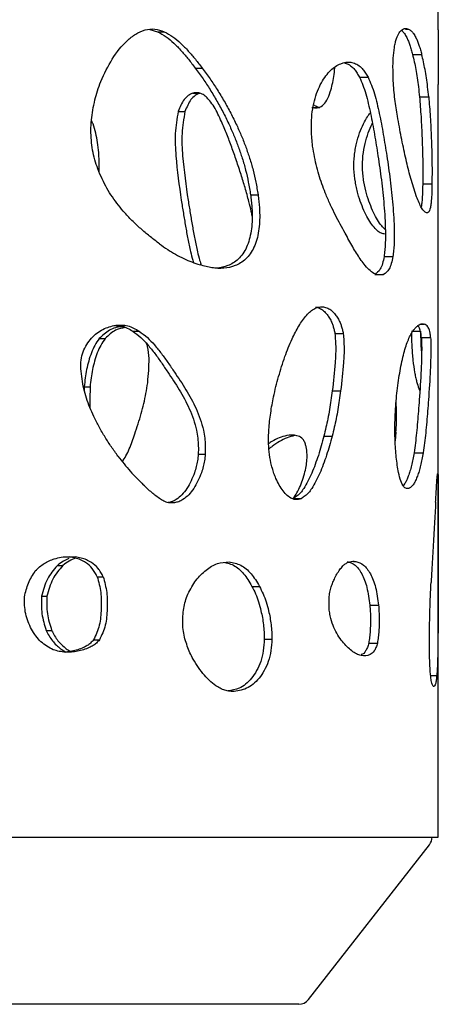
# Model space of a CAD drawing. Units: millimetres. Extents: x -514597 to -500827, y -148697 to -134875.
# Drawn here: x -505780 to -505712, y -139218 to -139059 of the extents above; entities that cross this region are included whole.
import ezdxf

# ---------------------------------------------------------------- set-up
doc = ezdxf.new("R2010")
doc.units = ezdxf.units.MM
doc.header["$LTSCALE"] = 100
doc.linetypes.add('SLD-SOLIDO', pattern=[0])

msp = doc.modelspace()

# ---------------------------------------------------------------- linework, layer by layer
at = {"color": 7, "linetype": 'SLD-SOLIDO'}
for p, q in [((-505712.06, -139060.79), (-505712.06, -139033.76)), ((-505758.55, -139060.74), (-505757.3, -139061.09)), ((-505757.3, -139061.09), (-505756.24, -139061.09)), ((-505717.37, -139060.66), (-505716.87, -139060.66)), ((-505716.21, -139064.74), (-505714.74, -139064.74)), ((-505751.22, -139066.96), (-505750.1, -139066.96)), ((-505724.75, -139068.42), (-505723.37, -139068.42)), ((-505751.6, -139070.99), (-505750.48, -139070.99)), ((-505712.06, -139099.23), (-505712.06, -139069.59)), ((-505715.09, -139071.59), (-505713.61, -139071.59)), ((-505753.98, -139073.95), (-505752.88, -139073.95)), ((-505732.46, -139073.3), (-505731.15, -139073.3)), ((-505715.59, -139087.7), (-505716.65, -139084.21)), ((-505714.57, -139085.62), (-505713.08, -139085.62)), ((-505742.31, -139087.38), (-505741.1, -139087.38)), ((-505720.79, -139097.33), (-505719.36, -139097.33)), ((-505722.29, -139100.21), (-505720.88, -139100.21)), ((-505714.87, -139108.21), (-505714.33, -139108.21)), ((-505766.71, -139110.55), (-505765.75, -139110.55)), ((-505761.29, -139109.37), (-505760.27, -139109.37)), ((-505728.72, -139109.76), (-505727.37, -139109.76)), ((-505716.4, -139109.37), (-505714.93, -139109.37)), ((-505714.78, -139110.39), (-505713.29, -139110.39)), ((-505712.06, -139138.98), (-505712.06, -139115.54)), ((-505769.11, -139118.35), (-505769.12, -139118.86)), ((-505769.11, -139118.35), (-505768.17, -139118.35)), ((-505729.14, -139118.99), (-505727.8, -139118.99)), ((-505730.5, -139126.29), (-505729.17, -139126.29)), ((-505718.88, -139125.63), (-505719.01, -139127.06)), ((-505750.74, -139129.2), (-505749.62, -139129.2)), ((-505715.97, -139128.97), (-505714.5, -139128.97)), ((-505735.47, -139136.42), (-505734.98, -139135.67)), ((-505717.15, -139134.69), (-505716.73, -139134.69)), ((-505735.4, -139136.36), (-505734.12, -139136.36)), ((-505712.06, -139190.93), (-505712.06, -139138.98)), ((-505773.45, -139147.14), (-505772.56, -139147.14)), ((-505771.45, -139145.77), (-505770.54, -139145.77)), ((-505725.7, -139146.49), (-505725.36, -139146.49)), ((-505767.03, -139148.95), (-505766.07, -139148.95)), ((-505742.09, -139150.51), (-505740.88, -139150.51)), ((-505775.99, -139152.11), (-505775.12, -139152.11)), ((-505729.67, -139153.87), (-505729.67, -139152.38)), ((-505723.09, -139153.56), (-505721.69, -139153.56)), ((-505775.25, -139157.6), (-505774.37, -139157.6)), ((-505767.61, -139159.13), (-505766.66, -139159.13)), ((-505740.11, -139159.02), (-505738.88, -139159.02)), ((-505723.28, -139159.65), (-505721.88, -139159.65)), ((-505713.29, -139164.88), (-505712.3, -139164.88)), ((-506005.91, -139190.93), (-505712.06, -139190.93)), ((-505732.98, -139217.12), (-505713.48, -139192.16)), ((-505734.56, -139217.89), (-505989.56, -139217.89))]:
    msp.add_line(p, q, dxfattribs=at)
for centre, start, end in [((-505715.06, -139190.93), 322, 0), ((-505734.56, -139215.89), 270, 322)]:
    msp.add_arc(centre, 2, start, end, dxfattribs=at)
for points, knots in [([(-505766.44, -139069.09), (-505765.87, -139067.86), (-505764.71, -139065.39), (-505762.7, -139062.87), (-505760.85, -139061.4), (-505759.33, -139060.72), (-505757.74, -139060.55), (-505756.74, -139060.91), (-505756.24, -139061.09)], [0, 0, 0, 0, 0.250087, 0.499901, 0.62499, 0.749989, 0.874883, 1, 1, 1, 1]), ([(-505757.3, -139061.09), (-505756.83, -139061.35), (-505755.91, -139061.85), (-505754.64, -139062.94), (-505753.45, -139064.17), (-505752.3, -139065.53), (-505751.58, -139066.48), (-505751.22, -139066.96)], [0, 0, 0, 0, 0.19974, 0.39005, 0.596671, 0.796376, 1, 1, 1, 1]), ([(-505756.24, -139061.09), (-505755.77, -139061.35), (-505754.84, -139061.85), (-505753.55, -139062.94), (-505752.35, -139064.17), (-505751.19, -139065.53), (-505750.46, -139066.48), (-505750.1, -139066.96)], [0, 0, 0, 0, 0.200061, 0.390492, 0.59707, 0.796615, 1, 1, 1, 1]), ([(-505719.31, -139069.03), (-505719.32, -139068.62), (-505719.35, -139067.8), (-505719.37, -139066.57), (-505719.32, -139065.15), (-505719.19, -139063.87), (-505718.99, -139062.83), (-505718.74, -139061.97), (-505718.44, -139061.34), (-505718.11, -139060.93), (-505717.82, -139060.7), (-505717.51, -139060.57), (-505717.19, -139060.57), (-505716.98, -139060.63), (-505716.87, -139060.66)], [0, 0, 0, 0, 0.085006, 0.167404, 0.250157, 0.374898, 0.437422, 0.49995, 0.617093, 0.681, 0.749806, 0.832726, 0.915054, 1, 1, 1, 1]), ([(-505718.01, -139060.87), (-505717.97, -139060.9), (-505717.8, -139061.01), (-505717.5, -139061.36), (-505717.16, -139061.95), (-505716.88, -139062.6), (-505716.64, -139063.25), (-505716.42, -139063.98), (-505716.28, -139064.49), (-505716.21, -139064.74)], [0, 0, 0, 0, 0.05443, 0.236348, 0.430155, 0.5715, 0.714932, 0.857443, 1, 1, 1, 1]), ([(-505716.87, -139060.66), (-505716.73, -139060.75), (-505716.44, -139060.92), (-505716.04, -139061.36), (-505715.7, -139061.95), (-505715.41, -139062.6), (-505715.17, -139063.25), (-505714.95, -139063.98), (-505714.81, -139064.49), (-505714.74, -139064.74)], [0, 0, 0, 0, 0.169678, 0.32964, 0.499941, 0.624068, 0.749959, 0.874976, 1, 1, 1, 1]), ([(-505712.06, -139060.79), (-505712.06, -139061.37), (-505712.06, -139062.68), (-505712.06, -139064.84), (-505712.06, -139067.13), (-505712.06, -139068.75), (-505712.06, -139069.52), (-505712.06, -139069.59)], [0, 0, 0, 0, 0.203808, 0.461544, 0.719351, 0.977183, 1, 1, 1, 1]), ([(-505732.31, -139079.52), (-505732.35, -139079.11), (-505732.43, -139078.29), (-505732.51, -139077.06), (-505732.52, -139075.61), (-505732.39, -139073.97), (-505732.06, -139072.21), (-505731.55, -139070.63), (-505730.92, -139069.28), (-505730.19, -139068.16), (-505729.15, -139067), (-505727.78, -139066.1), (-505726.42, -139065.91), (-505725.39, -139066.21), (-505724.73, -139066.61), (-505724.19, -139067.13), (-505723.77, -139067.74), (-505723.5, -139068.19), (-505723.37, -139068.42)], [0, 0, 0, 0, 0.042497, 0.083852, 0.125116, 0.187598, 0.250077, 0.312562, 0.375064, 0.437579, 0.500107, 0.624946, 0.749811, 0.81235, 0.874885, 0.916405, 0.957497, 1, 1, 1, 1]), ([(-505727.1, -139066.15), (-505726.99, -139066.18), (-505726.62, -139066.27), (-505726.11, -139066.62), (-505725.57, -139067.13), (-505725.15, -139067.74), (-505724.89, -139068.19), (-505724.75, -139068.42)], [0, 0, 0, 0, 0.129337, 0.4191817, 0.6117715, 0.8025488, 1, 1, 1, 1]), ([(-505716.21, -139064.74), (-505716.12, -139065.14), (-505715.93, -139065.92), (-505715.67, -139067.16), (-505715.45, -139068.5), (-505715.26, -139070), (-505715.15, -139071.05), (-505715.09, -139071.59)], [0, 0, 0, 0, 0.203538, 0.40077, 0.600248, 0.796536, 1, 1, 1, 1]), ([(-505713.61, -139071.59), (-505713.66, -139071.05), (-505713.77, -139069.99), (-505713.97, -139068.5), (-505714.19, -139067.16), (-505714.45, -139065.92), (-505714.64, -139065.14), (-505714.74, -139064.74)], [0, 0, 0, 0, 0.203486, 0.399749, 0.599421, 0.796621, 1, 1, 1, 1]), ([(-505751.22, -139066.96), (-505750.8, -139067.53), (-505749.98, -139068.66), (-505748.81, -139070.43), (-505747.72, -139072.27), (-505746.67, -139074.19), (-505745.75, -139076.07), (-505744.95, -139077.91), (-505744.26, -139079.69), (-505743.64, -139081.51), (-505743.09, -139083.37), (-505742.65, -139085.35), (-505742.43, -139086.69), (-505742.31, -139087.38)], [0, 0, 0, 0, 0.101517, 0.198943, 0.300128, 0.400068, 0.499383, 0.584986, 0.668289, 0.749508, 0.833385, 0.914831, 1, 1, 1, 1]), ([(-505750.1, -139066.96), (-505749.68, -139067.53), (-505748.85, -139068.66), (-505747.67, -139070.43), (-505746.56, -139072.27), (-505745.51, -139074.19), (-505744.58, -139076.07), (-505743.76, -139077.91), (-505743.07, -139079.69), (-505742.44, -139081.51), (-505741.89, -139083.37), (-505741.45, -139085.35), (-505741.22, -139086.69), (-505741.1, -139087.38)], [0, 0, 0, 0, 0.101725, 0.199319, 0.300635, 0.400663, 0.500022, 0.585623, 0.668884, 0.750025, 0.833778, 0.915049, 1, 1, 1, 1]), ([(-505729.46, -139070.79), (-505729.35, -139070.39), (-505729.13, -139069.6), (-505728.9, -139068.29), (-505728.77, -139067.38), (-505728.73, -139066.89), (-505728.73, -139066.87)], [0, 0, 0, 0, 0.330489, 0.65303, 0.987136, 1, 1, 1, 1]), ([(-505768.05, -139076.97), (-505768.03, -139076.42), (-505767.99, -139075.32), (-505767.74, -139073.7), (-505767.42, -139072.12), (-505766.98, -139070.57), (-505766.63, -139069.59), (-505766.44, -139069.09)], [0, 0, 0, 0, 0.201214, 0.399464, 0.604441, 0.796718, 1, 1, 1, 1]), ([(-505724.75, -139068.42), (-505724.57, -139068.84), (-505724.21, -139069.68), (-505723.73, -139071.09), (-505723.33, -139072.66), (-505722.97, -139074.28), (-505722.64, -139075.94), (-505722.33, -139077.64), (-505722.05, -139079.36), (-505721.87, -139080.52), (-505721.78, -139081.1)], [0, 0, 0, 0, 0.12471, 0.249469, 0.374406, 0.499443, 0.624532, 0.749662, 0.874824, 1, 1, 1, 1]), ([(-505723.37, -139068.42), (-505723.18, -139068.84), (-505722.82, -139069.68), (-505722.33, -139071.09), (-505721.93, -139072.66), (-505721.56, -139074.28), (-505721.23, -139075.94), (-505720.92, -139077.64), (-505720.64, -139079.36), (-505720.45, -139080.52), (-505720.36, -139081.1)], [0, 0, 0, 0, 0.1250079, 0.2499522, 0.3749355, 0.4999431, 0.6249535, 0.7499665, 0.8749824, 1, 1, 1, 1]), ([(-505718.66, -139074.71), (-505718.73, -139074.26), (-505718.88, -139073.38), (-505719.06, -139071.97), (-505719.21, -139070.53), (-505719.28, -139069.53), (-505719.31, -139069.03)], [0, 0, 0, 0, 0.250008, 0.500013, 0.749979, 1, 1, 1, 1]), ([(-505751.6, -139070.99), (-505751.86, -139071.09), (-505752.37, -139071.31), (-505753.27, -139072.23), (-505753.69, -139073.26), (-505753.98, -139073.95)], [0, 0, 0, 0, 0.249892, 0.500129, 1, 1, 1, 1]), ([(-505750.48, -139070.99), (-505750.74, -139071.09), (-505751.26, -139071.31), (-505752.17, -139072.23), (-505752.6, -139073.26), (-505752.88, -139073.95)], [0, 0, 0, 0, 0.250707, 0.501222, 1, 1, 1, 1]), ([(-505746.99, -139075.58), (-505747.18, -139075.17), (-505747.56, -139074.35), (-505748.18, -139073.21), (-505748.82, -139072.28), (-505749.47, -139071.57), (-505750.02, -139071.17), (-505750.49, -139070.98), (-505750.86, -139070.93), (-505751.23, -139070.94), (-505751.48, -139070.97), (-505751.6, -139070.99)], [0, 0, 0, 0, 0.170067, 0.339548, 0.500996, 0.625931, 0.750677, 0.813038, 0.875351, 0.937713, 1, 1, 1, 1]), ([(-505732.46, -139073.3), (-505732.16, -139073.34), (-505731.58, -139073.42), (-505730.73, -139073.09), (-505729.98, -139072.21), (-505729.63, -139071.26), (-505729.46, -139070.79)], [0, 0, 0, 0, 0.249919, 0.499351, 0.748977, 1, 1, 1, 1]), ([(-505715.09, -139071.59), (-505715.05, -139072.12), (-505714.96, -139073.17), (-505714.84, -139074.81), (-505714.75, -139076.52), (-505714.67, -139078.16), (-505714.62, -139079.72), (-505714.58, -139081.18), (-505714.56, -139082.64), (-505714.56, -139084.12), (-505714.56, -139085.11), (-505714.57, -139085.62)], [0, 0, 0, 0, 0.124818, 0.249672, 0.374606, 0.499602, 0.600052, 0.701764, 0.799922, 0.898183, 1, 1, 1, 1]), ([(-505713.61, -139071.59), (-505713.56, -139072.12), (-505713.47, -139073.17), (-505713.35, -139074.81), (-505713.26, -139076.52), (-505713.19, -139078.16), (-505713.13, -139079.72), (-505713.1, -139081.18), (-505713.07, -139082.64), (-505713.07, -139084.12), (-505713.08, -139085.11), (-505713.08, -139085.62)], [0, 0, 0, 0, 0.125016, 0.250008, 0.375004, 0.500004, 0.60042, 0.702068, 0.800135, 0.898292, 1, 1, 1, 1]), ([(-505753.98, -139073.95), (-505754.17, -139075.12), (-505754.57, -139077.48), (-505754.32, -139082.34), (-505753.81, -139085.89), (-505753.48, -139088.25)], [0, 0, 0, 0, 0.2491627, 0.4994966, 1, 1, 1, 1]), ([(-505752.88, -139073.95), (-505753.08, -139075.12), (-505753.48, -139077.48), (-505753.23, -139082.34), (-505752.72, -139085.89), (-505752.38, -139088.25)], [0, 0, 0, 0, 0.2491892, 0.4994651, 1, 1, 1, 1]), ([(-505732.15, -139072.87), (-505732.06, -139072.93), (-505731.73, -139073.12), (-505731.39, -139073.22), (-505731.15, -139073.3)], [0, 0, 0, 0, 0.266187, 1, 1, 1, 1]), ([(-505720.68, -139093.7), (-505720.87, -139093.68), (-505721.27, -139093.64), (-505721.91, -139093.17), (-505722.59, -139092.44), (-505723.26, -139091.46), (-505723.9, -139090.26), (-505724.5, -139088.84), (-505724.95, -139087.46), (-505725.25, -139086.25), (-505725.5, -139084.97), (-505725.7, -139083.23), (-505725.63, -139081.41), (-505725.44, -139080.06), (-505725.18, -139078.79), (-505724.75, -139077.36), (-505724.14, -139075.92), (-505723.55, -139074.83), (-505723.16, -139074.36), (-505723, -139074.17)], [0, 0, 0, 0, 0.057275, 0.125816, 0.194414, 0.263078, 0.331816, 0.400632, 0.46953, 0.505018, 0.538596, 0.607563, 0.676164, 0.710286, 0.745564, 0.814454, 0.883257, 0.951965, 1, 1, 1, 1]), ([(-505766.71, -139083.72), (-505766.7, -139083.37), (-505766.67, -139082.32), (-505766.75, -139080.72), (-505766.94, -139078.97), (-505767.24, -139077.42), (-505767.56, -139076.21), (-505767.87, -139075.57), (-505767.96, -139075.39)], [0, 0, 0, 0, 0.121617, 0.365781, 0.559087, 0.737976, 0.923825, 1, 1, 1, 1]), ([(-505742.57, -139088.48), (-505742.78, -139087.72), (-505743.18, -139086.26), (-505743.85, -139084.06), (-505744.58, -139081.89), (-505745.34, -139079.71), (-505746.13, -139077.6), (-505746.7, -139076.25), (-505746.99, -139075.58)], [0, 0, 0, 0, 0.168666, 0.326844, 0.500082, 0.670273, 0.83436, 1, 1, 1, 1]), ([(-505716.65, -139084.21), (-505716.77, -139083.74), (-505717, -139082.81), (-505717.35, -139081.3), (-505717.69, -139079.73), (-505718.02, -139078.1), (-505718.34, -139076.42), (-505718.55, -139075.28), (-505718.66, -139074.71)], [0, 0, 0, 0, 0.168801, 0.327015, 0.499989, 0.666875, 0.830126, 1, 1, 1, 1]), ([(-505766.93, -139083.21), (-505767.1, -139082.72), (-505767.42, -139081.73), (-505767.8, -139080.18), (-505767.99, -139078.58), (-505768.03, -139077.51), (-505768.05, -139076.97)], [0, 0, 0, 0, 0.250064, 0.499998, 0.74994, 1, 1, 1, 1]), ([(-505720.59, -139093.03), (-505720.79, -139092.83), (-505721.44, -139092.18), (-505722.31, -139090.72), (-505723.11, -139088.84), (-505723.65, -139087.2), (-505724.01, -139085.63), (-505724.2, -139084.27), (-505724.31, -139082.86), (-505724.24, -139081.04), (-505723.88, -139079.06), (-505723.36, -139077.37), (-505722.94, -139076.3), (-505722.69, -139075.87), (-505722.67, -139075.83)], [0, 0, 0, 0, 0.078508, 0.260617, 0.351834, 0.443026, 0.534149, 0.581043, 0.62538, 0.715384, 0.807205, 0.898345, 0.989533, 1, 1, 1, 1]), ([(-505727.08, -139093.57), (-505727.34, -139093.09), (-505727.86, -139092.14), (-505728.64, -139090.66), (-505729.41, -139089.09), (-505730.1, -139087.54), (-505730.7, -139085.99), (-505731.22, -139084.5), (-505731.67, -139082.94), (-505732.02, -139081.26), (-505732.21, -139080.11), (-505732.31, -139079.52)], [0, 0, 0, 0, 0.125019, 0.250032, 0.375038, 0.500037, 0.600476, 0.702525, 0.800286, 0.898315, 1, 1, 1, 1]), ([(-505721.78, -139081.1), (-505721.68, -139081.74), (-505721.49, -139083.02), (-505721.23, -139084.99), (-505721, -139086.98), (-505720.8, -139089.01), (-505720.66, -139091.07), (-505720.59, -139092.83), (-505720.57, -139094.24), (-505720.6, -139095.3), (-505720.68, -139096.33), (-505720.75, -139097), (-505720.79, -139097.33)], [0, 0, 0, 0, 0.124913, 0.24985, 0.375791, 0.499827, 0.624859, 0.749918, 0.812472, 0.875001, 0.937504, 1, 1, 1, 1]), ([(-505720.36, -139081.1), (-505720.26, -139081.74), (-505720.07, -139083.02), (-505719.81, -139084.99), (-505719.57, -139086.98), (-505719.38, -139089), (-505719.23, -139091.07), (-505719.16, -139092.83), (-505719.14, -139094.24), (-505719.17, -139095.3), (-505719.25, -139096.33), (-505719.33, -139097), (-505719.36, -139097.33)], [0, 0, 0, 0, 0.125022, 0.250039, 0.376023, 0.50006, 0.625048, 0.75002, 0.812521, 0.875002, 0.937488, 1, 1, 1, 1]), ([(-505756.98, -139095.29), (-505757.46, -139094.92), (-505758.41, -139094.19), (-505759.86, -139093.01), (-505761.25, -139091.72), (-505762.51, -139090.4), (-505763.62, -139089.07), (-505764.59, -139087.75), (-505765.48, -139086.35), (-505766.24, -139084.82), (-505766.7, -139083.76), (-505766.93, -139083.21)], [0, 0, 0, 0, 0.125017, 0.250024, 0.376839, 0.50002, 0.600425, 0.701967, 0.800281, 0.898301, 1, 1, 1, 1]), ([(-505713.08, -139085.62), (-505713.09, -139086.37), (-505713.12, -139087.5), (-505713.22, -139088.75), (-505713.37, -139089.7), (-505713.63, -139090.28), (-505714.09, -139090.37), (-505714.74, -139089.67), (-505715.3, -139088.36), (-505715.59, -139087.7)], [0, 0, 0, 0, 0.124805, 0.18737, 0.249937, 0.374633, 0.499765, 0.749829, 1, 1, 1, 1]), ([(-505714.57, -139085.62), (-505714.58, -139086.37), (-505714.61, -139087.49), (-505714.71, -139088.72), (-505714.78, -139089.14), (-505714.82, -139089.34)], [0, 0, 0, 0, 0.515036, 0.772556, 1, 1, 1, 1]), ([(-505753.48, -139088.25), (-505753.37, -139088.95), (-505753.14, -139090.34), (-505752.8, -139092.43), (-505752.43, -139094.5), (-505752.04, -139096.33), (-505751.73, -139097.6), (-505751.55, -139098.18), (-505751.51, -139098.31)], [0, 0, 0, 0, 0.204864, 0.409719, 0.614547, 0.819312, 0.95926, 1, 1, 1, 1]), ([(-505752.38, -139088.25), (-505752.27, -139088.95), (-505752.04, -139090.34), (-505751.69, -139092.43), (-505751.32, -139094.5), (-505750.93, -139096.34), (-505750.58, -139097.75), (-505750.35, -139098.46), (-505750.27, -139098.73)], [0, 0, 0, 0, 0.196014, 0.392026, 0.588033, 0.784025, 0.918025, 1, 1, 1, 1]), ([(-505741.1, -139087.38), (-505741.06, -139087.71), (-505740.99, -139088.35), (-505740.89, -139089.32), (-505740.83, -139090.46), (-505740.85, -139091.76), (-505740.99, -139093.23), (-505741.28, -139094.62), (-505741.74, -139095.87), (-505742.35, -139096.93), (-505743.09, -139097.77), (-505743.92, -139098.4), (-505745.08, -139098.97), (-505746.31, -139099.23), (-505747.57, -139099.26), (-505748.53, -139099.15), (-505749.49, -139098.94), (-505750.13, -139098.77), (-505750.45, -139098.69)], [0, 0, 0, 0, 0.042457, 0.083894, 0.125079, 0.187585, 0.250078, 0.313493, 0.374999, 0.436114, 0.499937, 0.562435, 0.624947, 0.749861, 0.812391, 0.87492, 0.937458, 1, 1, 1, 1]), ([(-505742.31, -139087.38), (-505742.27, -139087.71), (-505742.2, -139088.35), (-505742.1, -139089.32), (-505742.04, -139090.46), (-505742.06, -139091.76), (-505742.2, -139093.23), (-505742.49, -139094.62), (-505742.94, -139095.87), (-505743.55, -139096.93), (-505744.28, -139097.77), (-505745.1, -139098.4), (-505746.24, -139098.98), (-505747.16, -139099.12), (-505747.77, -139099.22)], [0, 0, 0, 0, 0.0569114, 0.1124616, 0.1676834, 0.251499, 0.3352746, 0.4202108, 0.5024577, 0.584017, 0.6690246, 0.7521445, 0.8352052, 1, 1, 1, 1]), ([(-505742.07, -139090.83), (-505742.11, -139090.57), (-505742.25, -139089.77), (-505742.44, -139089), (-505742.57, -139088.48)], [0, 0, 0, 0, 0.32646, 1, 1, 1, 1]), ([(-505720.88, -139100.21), (-505721.05, -139100.24), (-505721.39, -139100.31), (-505721.91, -139100.29), (-505722.53, -139100.03), (-505723.24, -139099.47), (-505723.98, -139098.66), (-505724.64, -139097.74), (-505725.25, -139096.8), (-505725.86, -139095.77), (-505726.46, -139094.69), (-505726.87, -139093.94), (-505727.08, -139093.57)], [0, 0, 0, 0, 0.084927, 0.166906, 0.249986, 0.374935, 0.499906, 0.598882, 0.69824, 0.797078, 0.898302, 1, 1, 1, 1]), ([(-505756.98, -139095.29), (-505756.54, -139095.6), (-505755.69, -139096.2), (-505754.39, -139097), (-505753.1, -139097.67), (-505751.77, -139098.23), (-505750.9, -139098.53), (-505750.45, -139098.69)], [0, 0, 0, 0, 0.203593, 0.398352, 0.601008, 0.796856, 1, 1, 1, 1]), ([(-505720.79, -139097.33), (-505720.87, -139097.73), (-505721.03, -139098.53), (-505721.52, -139099.66), (-505721.98, -139099.99), (-505722.29, -139100.21)], [0, 0, 0, 0, 0.2512641, 0.5018492, 1, 1, 1, 1]), ([(-505719.36, -139097.33), (-505719.44, -139097.73), (-505719.61, -139098.53), (-505720.1, -139099.66), (-505720.57, -139099.99), (-505720.88, -139100.21)], [0, 0, 0, 0, 0.250393, 0.500832, 1, 1, 1, 1]), ([(-505712.08, -139112.71), (-505712.08, -139112.31), (-505712.09, -139111.53), (-505712.1, -139110.3), (-505712.1, -139108.82), (-505712.1, -139107.09), (-505712.1, -139105.19), (-505712.08, -139103.34), (-505712.07, -139101.77), (-505712.06, -139100.49), (-505712.06, -139099.71), (-505712.06, -139099.33), (-505712.06, -139099.23)], [0, 0, 0, 0, 0.090004, 0.176657, 0.264661, 0.396917, 0.529196, 0.659789, 0.793794, 0.885314, 0.9697, 1, 1, 1, 1]), ([(-505735.62, -139110.61), (-505735.45, -139110.25), (-505735.09, -139109.54), (-505734.54, -139108.52), (-505733.95, -139107.6), (-505733.32, -139106.8), (-505732.66, -139106.14), (-505732.05, -139105.71), (-505731.5, -139105.49), (-505731.03, -139105.44), (-505730.71, -139105.44), (-505730.56, -139105.44)], [0, 0, 0, 0, 0.125034, 0.2500478, 0.3750482, 0.5000418, 0.6250209, 0.7499675, 0.8323744, 0.91505, 1, 1, 1, 1]), ([(-505731.87, -139105.44), (-505731.64, -139105.5), (-505731.2, -139105.63), (-505730.56, -139106.03), (-505730.03, -139106.6), (-505729.58, -139107.26), (-505729.26, -139107.88), (-505729.02, -139108.51), (-505728.86, -139109.12), (-505728.77, -139109.55), (-505728.72, -139109.76)], [0, 0, 0, 0, 0.168589, 0.331531, 0.498782, 0.623782, 0.748945, 0.831741, 0.914871, 1, 1, 1, 1]), ([(-505730.56, -139105.44), (-505730.33, -139105.5), (-505729.88, -139105.63), (-505729.23, -139106.02), (-505728.7, -139106.6), (-505728.25, -139107.26), (-505727.92, -139107.88), (-505727.68, -139108.51), (-505727.52, -139109.12), (-505727.42, -139109.55), (-505727.37, -139109.76)], [0, 0, 0, 0, 0.169087, 0.332418, 0.49988, 0.62489, 0.749904, 0.832478, 0.915274, 1, 1, 1, 1]), ([(-505769.67, -139115.42), (-505769.67, -139114.95), (-505769.67, -139114.02), (-505769.32, -139112.67), (-505768.74, -139111.48), (-505767.72, -139110.14), (-505766.13, -139108.92), (-505764.74, -139108.56), (-505764.04, -139108.39)], [0, 0, 0, 0, 0.125199, 0.25016, 0.375093, 0.500359, 0.749866, 1, 1, 1, 1]), ([(-505762.77, -139108.74), (-505762.9, -139108.71), (-505763.65, -139108.59), (-505765.09, -139109.1), (-505766.17, -139110.07), (-505766.71, -139110.55)], [0, 0, 0, 0, 0.091173, 0.545374, 1, 1, 1, 1]), ([(-505762.48, -139108.78), (-505763.02, -139108.88), (-505764.21, -139109.1), (-505765.2, -139110.04), (-505765.75, -139110.55)], [0, 0, 0, 0, 0.453082, 1, 1, 1, 1]), ([(-505764.34, -139108.43), (-505763.92, -139108.43), (-505762.84, -139108.42), (-505761.88, -139109.01), (-505761.29, -139109.37)], [0, 0, 0, 0, 0.392631, 1, 1, 1, 1]), ([(-505764.04, -139108.39), (-505763.38, -139108.37), (-505762.06, -139108.33), (-505760.87, -139109.02), (-505760.27, -139109.37)], [0, 0, 0, 0, 0.499929, 1, 1, 1, 1]), ([(-505717.26, -139111.71), (-505717.14, -139111.38), (-505716.88, -139110.71), (-505716.5, -139109.88), (-505716.1, -139109.28), (-505715.72, -139108.79), (-505715.34, -139108.44), (-505714.99, -139108.2), (-505714.65, -139108.15), (-505714.44, -139108.19), (-505714.33, -139108.21)], [0, 0, 0, 0, 0.125021, 0.249971, 0.374959, 0.499968, 0.624976, 0.749976, 0.874973, 1, 1, 1, 1]), ([(-505714.78, -139110.39), (-505714.8, -139110.13), (-505714.85, -139109.62), (-505715, -139109.07), (-505715.18, -139108.66), (-505715.35, -139108.56), (-505715.42, -139108.52)], [0, 0, 0, 0, 0.1881441, 0.3765896, 0.7512783, 1, 1, 1, 1]), ([(-505713.29, -139110.39), (-505713.31, -139110.13), (-505713.36, -139109.62), (-505713.52, -139109.07), (-505713.81, -139108.46), (-505714.13, -139108.31), (-505714.33, -139108.21)], [0, 0, 0, 0, 0.124784, 0.250201, 0.49995, 1, 1, 1, 1]), ([(-505766.71, -139110.55), (-505766.95, -139110.91), (-505767.43, -139111.61), (-505767.99, -139112.85), (-505768.41, -139114.17), (-505768.75, -139115.53), (-505768.97, -139116.93), (-505769.06, -139117.87), (-505769.11, -139118.35)], [0, 0, 0, 0, 0.167218, 0.329902, 0.499371, 0.668724, 0.829992, 1, 1, 1, 1]), ([(-505765.75, -139110.55), (-505765.99, -139110.91), (-505766.47, -139111.61), (-505767.04, -139112.85), (-505767.46, -139114.17), (-505767.81, -139115.53), (-505768.03, -139116.93), (-505768.13, -139117.87), (-505768.17, -139118.35)], [0, 0, 0, 0, 0.167631, 0.330479, 0.499931, 0.669165, 0.830238, 1, 1, 1, 1]), ([(-505761.29, -139109.37), (-505760.85, -139109.7), (-505759.98, -139110.34), (-505758.82, -139111.6), (-505757.73, -139112.96), (-505756.68, -139114.44), (-505756.01, -139115.45), (-505755.67, -139115.96)], [0, 0, 0, 0, 0.201185, 0.389466, 0.594501, 0.796385, 1, 1, 1, 1]), ([(-505760.27, -139109.37), (-505759.82, -139109.7), (-505758.95, -139110.34), (-505757.77, -139111.6), (-505756.68, -139112.96), (-505755.61, -139114.44), (-505754.93, -139115.45), (-505754.59, -139115.96)], [0, 0, 0, 0, 0.201514, 0.389896, 0.594875, 0.796601, 1, 1, 1, 1]), ([(-505739.05, -139130.59), (-505739.14, -139130), (-505739.33, -139128.87), (-505739.44, -139127.06), (-505739.36, -139124.95), (-505739.1, -139122.55), (-505738.68, -139120.25), (-505738.23, -139118.3), (-505737.79, -139116.67), (-505737.31, -139115.05), (-505736.79, -139113.5), (-505736.23, -139112.01), (-505735.83, -139111.08), (-505735.62, -139110.61)], [0, 0, 0, 0, 0.083881, 0.16301, 0.24993, 0.37488, 0.499871, 0.582537, 0.665629, 0.749936, 0.836023, 0.915525, 1, 1, 1, 1]), ([(-505728.72, -139109.76), (-505728.66, -139110.53), (-505728.54, -139112.08), (-505728.71, -139115.21), (-505728.97, -139117.48), (-505729.14, -139118.99)], [0, 0, 0, 0, 0.249263, 0.499614, 1, 1, 1, 1]), ([(-505727.37, -139109.76), (-505727.31, -139110.53), (-505727.19, -139112.08), (-505727.36, -139115.21), (-505727.62, -139117.48), (-505727.8, -139118.99)], [0, 0, 0, 0, 0.249228, 0.49952, 1, 1, 1, 1]), ([(-505716.39, -139109.75), (-505716.39, -139109.9), (-505716.38, -139110.32), (-505716.36, -139111), (-505716.31, -139112.33), (-505716.16, -139114.1), (-505715.93, -139115.71), (-505715.72, -139116.79), (-505715.5, -139117.72), (-505715.26, -139118.5), (-505715.1, -139118.85), (-505715.04, -139118.97)], [0, 0, 0, 0, 0.034129, 0.096081, 0.157583, 0.343845, 0.530311, 0.621913, 0.717207, 0.904518, 1, 1, 1, 1]), ([(-505714.78, -139110.39), (-505714.76, -139110.82), (-505714.73, -139111.68), (-505714.75, -139113.46), (-505714.85, -139116.45), (-505715.02, -139118.83), (-505715.13, -139120.42)], [0, 0, 0, 0, 0.125059, 0.250097, 0.500165, 1, 1, 1, 1]), ([(-505714.93, -139109.37), (-505714.92, -139109.65), (-505714.91, -139110.2), (-505714.89, -139111.02), (-505714.85, -139112), (-505714.79, -139112.65), (-505714.75, -139113.06)], [0, 0, 0, 0, 0.220355, 0.435618, 0.648106, 1, 1, 1, 1]), ([(-505713.29, -139110.39), (-505713.27, -139110.82), (-505713.24, -139111.68), (-505713.27, -139113.46), (-505713.37, -139116.45), (-505713.53, -139118.84), (-505713.64, -139120.42)], [0, 0, 0, 0, 0.124987, 0.249901, 0.499862, 1, 1, 1, 1]), ([(-505758.89, -139117.67), (-505758.77, -139116.37), (-505758.59, -139114.44), (-505758.76, -139112.27), (-505759.01, -139111.53), (-505759.06, -139111.37)], [0, 0, 0, 0, 0.612907, 0.919362, 1, 1, 1, 1]), ([(-505719.04, -139124.12), (-505719.02, -139123.53), (-505718.97, -139122.35), (-505718.86, -139120.62), (-505718.69, -139118.93), (-505718.47, -139117.31), (-505718.22, -139115.73), (-505717.94, -139114.25), (-505717.61, -139112.9), (-505717.38, -139112.11), (-505717.26, -139111.71)], [0, 0, 0, 0, 0.125033, 0.250025, 0.370439, 0.500016, 0.625022, 0.750019, 0.874975, 1, 1, 1, 1]), ([(-505712.06, -139115.54), (-505712.06, -139115.53), (-505712.06, -139115.28), (-505712.06, -139114.7), (-505712.07, -139113.75), (-505712.08, -139113.05), (-505712.08, -139112.71)], [0, 0, 0, 0, 0.009616, 0.3375136, 0.6687283, 1, 1, 1, 1]), ([(-505763.68, -139129.53), (-505764.03, -139129.03), (-505764.74, -139128.04), (-505765.77, -139126.47), (-505766.72, -139124.83), (-505767.54, -139123.22), (-505768.22, -139121.67), (-505768.77, -139120.18), (-505769.21, -139118.65), (-505769.49, -139117.05), (-505769.61, -139115.97), (-505769.67, -139115.42)], [0, 0, 0, 0, 0.12502, 0.250026, 0.376661, 0.50003, 0.600477, 0.702476, 0.80017, 0.898327, 1, 1, 1, 1]), ([(-505755.67, -139115.96), (-505755.36, -139116.43), (-505754.73, -139117.36), (-505753.81, -139118.79), (-505752.95, -139120.28), (-505752.17, -139121.85), (-505751.51, -139123.54), (-505751.06, -139125.13), (-505750.8, -139126.59), (-505750.72, -139127.89), (-505750.73, -139128.76), (-505750.74, -139129.2)], [0, 0, 0, 0, 0.125113, 0.250216, 0.375196, 0.500175, 0.625309, 0.749922, 0.832735, 0.914667, 1, 1, 1, 1]), ([(-505754.59, -139115.96), (-505754.28, -139116.43), (-505753.64, -139117.36), (-505752.73, -139118.79), (-505751.86, -139120.27), (-505751.07, -139121.84), (-505750.4, -139123.53), (-505749.94, -139125.12), (-505749.67, -139126.58), (-505749.59, -139127.89), (-505749.61, -139128.76), (-505749.62, -139129.2)], [0, 0, 0, 0, 0.125112, 0.250215, 0.37519, 0.500165, 0.625297, 0.749916, 0.832737, 0.914654, 1, 1, 1, 1]), ([(-505768.17, -139118.35), (-505768.18, -139118.87), (-505768.21, -139119.92), (-505768.23, -139121.02), (-505768.21, -139121.6), (-505768.21, -139121.65)], [0, 0, 0, 0, 0.477705, 0.954334, 1, 1, 1, 1]), ([(-505760.96, -139125.93), (-505760.79, -139125.39), (-505760.43, -139124.3), (-505759.94, -139122.68), (-505759.5, -139121.05), (-505759.15, -139119.38), (-505758.98, -139118.25), (-505758.89, -139117.67)], [0, 0, 0, 0, 0.203242, 0.406486, 0.603893, 0.797094, 1, 1, 1, 1]), ([(-505729.14, -139118.99), (-505729.21, -139119.5), (-505729.35, -139120.51), (-505729.58, -139122.01), (-505729.85, -139123.46), (-505730.16, -139124.89), (-505730.38, -139125.82), (-505730.5, -139126.29)], [0, 0, 0, 0, 0.202935, 0.400296, 0.602204, 0.79677, 1, 1, 1, 1]), ([(-505727.8, -139118.99), (-505727.87, -139119.5), (-505728.01, -139120.51), (-505728.24, -139122.01), (-505728.51, -139123.46), (-505728.82, -139124.89), (-505729.05, -139125.82), (-505729.17, -139126.29)], [0, 0, 0, 0, 0.202816, 0.400105, 0.602002, 0.796633, 1, 1, 1, 1]), ([(-505718.88, -139125.63), (-505718.82, -139124.65), (-505718.72, -139123), (-505718.82, -139121.37), (-505718.86, -139120.71)], [0, 0, 0, 0, 0.5961, 1, 1, 1, 1]), ([(-505715.13, -139120.42), (-505715.17, -139121.03), (-505715.26, -139122.24), (-505715.41, -139124.01), (-505715.56, -139125.74), (-505715.75, -139127.41), (-505715.9, -139128.44), (-505715.97, -139128.97)], [0, 0, 0, 0, 0.202913, 0.40111, 0.602246, 0.796611, 1, 1, 1, 1]), ([(-505713.64, -139120.42), (-505713.69, -139121.03), (-505713.78, -139122.24), (-505713.92, -139124.02), (-505714.08, -139125.74), (-505714.27, -139127.41), (-505714.42, -139128.44), (-505714.5, -139128.97)], [0, 0, 0, 0, 0.202756, 0.400852, 0.601946, 0.796388, 1, 1, 1, 1]), ([(-505718.46, -139132.17), (-505718.53, -139131.78), (-505718.68, -139130.99), (-505718.83, -139129.68), (-505718.95, -139128.33), (-505719.03, -139126.95), (-505719.05, -139125.54), (-505719.05, -139124.6), (-505719.04, -139124.12)], [0, 0, 0, 0, 0.167549, 0.330892, 0.499969, 0.666278, 0.829976, 1, 1, 1, 1]), ([(-505762.97, -139130.42), (-505762.77, -139130.11), (-505762.35, -139129.47), (-505761.85, -139128.35), (-505761.39, -139127.15), (-505761.11, -139126.34), (-505760.96, -139125.93)], [0, 0, 0, 0, 0.230765, 0.487, 0.743456, 1, 1, 1, 1]), ([(-505736.49, -139126.19), (-505736.89, -139126.3), (-505737.68, -139126.5), (-505738.66, -139126.98), (-505739.22, -139127.37), (-505739.39, -139127.48)], [0, 0, 0, 0, 0.412012, 0.824049, 1, 1, 1, 1]), ([(-505735.22, -139126.19), (-505735.62, -139126.29), (-505736.43, -139126.5), (-505737.64, -139127.12), (-505738.61, -139127.75), (-505739.17, -139128.21), (-505739.33, -139128.35)], [0, 0, 0, 0, 0.292073, 0.584034, 0.876097, 1, 1, 1, 1]), ([(-505733.47, -139127.58), (-505733.55, -139127.37), (-505733.71, -139126.95), (-505734.19, -139126.48), (-505735.1, -139126.04), (-505735.93, -139126.13), (-505736.49, -139126.19)], [0, 0, 0, 0, 0.1254707, 0.2510214, 0.5006037, 1, 1, 1, 1]), ([(-505730.5, -139126.29), (-505730.64, -139126.81), (-505730.92, -139127.86), (-505731.38, -139129.4), (-505731.89, -139130.87), (-505732.45, -139132.27), (-505733.06, -139133.57), (-505733.66, -139134.64), (-505734.25, -139135.43), (-505734.81, -139135.94), (-505735.2, -139136.22), (-505735.4, -139136.36)], [0, 0, 0, 0, 0.125319, 0.25059, 0.377343, 0.500896, 0.625909, 0.750781, 0.833625, 0.915382, 1, 1, 1, 1]), ([(-505729.17, -139126.29), (-505729.31, -139126.81), (-505729.6, -139127.86), (-505730.06, -139129.4), (-505730.58, -139130.87), (-505731.14, -139132.27), (-505731.76, -139133.57), (-505732.37, -139134.64), (-505732.96, -139135.43), (-505733.52, -139135.94), (-505733.92, -139136.22), (-505734.12, -139136.36)], [0, 0, 0, 0, 0.125025, 0.250039, 0.376605, 0.500054, 0.625053, 0.750024, 0.833035, 0.915056, 1, 1, 1, 1]), ([(-505734.98, -139135.67), (-505734.79, -139135.32), (-505734.4, -139134.6), (-505733.92, -139133.38), (-505733.56, -139132.14), (-505733.31, -139130.94), (-505733.19, -139129.8), (-505733.21, -139128.84), (-505733.34, -139128.1), (-505733.42, -139127.75), (-505733.47, -139127.58)], [0, 0, 0, 0, 0.167239, 0.332314, 0.499422, 0.630885, 0.749753, 0.874707, 0.937409, 1, 1, 1, 1]), ([(-505763.68, -139129.53), (-505763.35, -139129.94), (-505762.7, -139130.77), (-505761.7, -139131.97), (-505760.66, -139133.08), (-505759.95, -139133.79), (-505759.6, -139134.14)], [0, 0, 0, 0, 0.2500109, 0.5000077, 0.7499908, 1, 1, 1, 1]), ([(-505750.74, -139129.2), (-505750.78, -139129.55), (-505750.86, -139130.23), (-505751.05, -139131.24), (-505751.54, -139132.81), (-505752.28, -139134.41), (-505753.35, -139135.77), (-505754.18, -139136.47), (-505754.93, -139136.88), (-505755.37, -139136.96), (-505755.58, -139137)], [0, 0, 0, 0, 0.094362, 0.182404, 0.277759, 0.55395, 0.692057, 0.829894, 0.92162, 1, 1, 1, 1]), ([(-505749.62, -139129.2), (-505749.65, -139129.55), (-505749.73, -139130.23), (-505749.93, -139131.24), (-505750.42, -139132.81), (-505751.18, -139134.41), (-505752.26, -139135.77), (-505753.09, -139136.47), (-505753.88, -139136.89), (-505754.6, -139137.04), (-505755.09, -139137.06), (-505755.34, -139137.06)], [0, 0, 0, 0, 0.084969, 0.164283, 0.250263, 0.499724, 0.624762, 0.749774, 0.833081, 0.914763, 1, 1, 1, 1]), ([(-505715.97, -139128.97), (-505716.04, -139129.32), (-505716.17, -139130.04), (-505716.38, -139131.05), (-505716.62, -139131.94), (-505716.89, -139132.74), (-505717.17, -139133.43), (-505717.45, -139133.98), (-505717.64, -139134.19), (-505717.72, -139134.28)], [0, 0, 0, 0, 0.149885, 0.299655, 0.449296, 0.598836, 0.748275, 0.897597, 1, 1, 1, 1]), ([(-505714.5, -139128.97), (-505714.56, -139129.32), (-505714.69, -139130.04), (-505714.91, -139131.05), (-505715.15, -139131.94), (-505715.42, -139132.74), (-505715.71, -139133.44), (-505716.02, -139134.03), (-505716.36, -139134.44), (-505716.61, -139134.6), (-505716.73, -139134.69)], [0, 0, 0, 0, 0.125024, 0.250024, 0.375024, 0.50003, 0.625034, 0.750022, 0.874982, 1, 1, 1, 1]), ([(-505734.12, -139136.36), (-505734.29, -139136.41), (-505734.63, -139136.51), (-505735.14, -139136.55), (-505735.74, -139136.36), (-505736.4, -139135.91), (-505737.08, -139135.15), (-505737.69, -139134.2), (-505738.18, -139133.24), (-505738.55, -139132.33), (-505738.81, -139131.47), (-505738.97, -139130.89), (-505739.05, -139130.59)], [0, 0, 0, 0, 0.085172, 0.167059, 0.250044, 0.374952, 0.499897, 0.624886, 0.749892, 0.832875, 0.914893, 1, 1, 1, 1]), ([(-505716.73, -139134.69), (-505716.88, -139134.73), (-505717.19, -139134.81), (-505717.67, -139134.48), (-505718.12, -139133.6), (-505718.35, -139132.65), (-505718.46, -139132.17)], [0, 0, 0, 0, 0.2504271, 0.5002778, 0.7498223, 1, 1, 1, 1]), ([(-505712.49, -139136.96), (-505712.47, -139136.56), (-505712.42, -139135.74), (-505712.36, -139134.6), (-505712.3, -139133.67), (-505712.25, -139132.96), (-505712.21, -139132.56), (-505712.18, -139132.37), (-505712.15, -139132.32), (-505712.14, -139132.33), (-505712.12, -139132.36), (-505712.12, -139132.37)], [0, 0, 0, 0, 0.169572, 0.338666, 0.49993, 0.624895, 0.749856, 0.812396, 0.87492, 0.937499, 1, 1, 1, 1]), ([(-505712.12, -139132.37), (-505712.11, -139132.48), (-505712.09, -139132.69), (-505712.07, -139133.62), (-505712.06, -139134.65), (-505712.06, -139135.34)], [0, 0, 0, 0, 0.2507072, 0.5012223, 1, 1, 1, 1]), ([(-505755.34, -139137.06), (-505755.6, -139137), (-505756.11, -139136.89), (-505756.85, -139136.46), (-505757.55, -139135.95), (-505758.24, -139135.39), (-505758.92, -139134.78), (-505759.37, -139134.35), (-505759.6, -139134.14)], [0, 0, 0, 0, 0.1671362, 0.3285643, 0.4999142, 0.6640834, 0.8301685, 1, 1, 1, 1]), ([(-505712.06, -139135.34), (-505712.06, -139136.51), (-505712.06, -139138.87), (-505712.06, -139143.73), (-505712.06, -139147.28), (-505712.07, -139149.64)], [0, 0, 0, 0, 0.249189, 0.499465, 1, 1, 1, 1]), ([(-505712.49, -139136.96), (-505712.52, -139137.54), (-505712.58, -139138.69), (-505712.68, -139140.49), (-505712.79, -139142.35), (-505712.89, -139144.23), (-505713, -139146.09), (-505713.11, -139147.96), (-505713.18, -139149.22), (-505713.22, -139149.86)], [0, 0, 0, 0, 0.142312, 0.282486, 0.428377, 0.577487, 0.717917, 0.856079, 1, 1, 1, 1]), ([(-505777.01, -139148.03), (-505776.78, -139147.8), (-505776.33, -139147.35), (-505775.58, -139146.79), (-505774.77, -139146.38), (-505773.85, -139146.03), (-505772.82, -139145.77), (-505771.68, -139145.7), (-505770.92, -139145.75), (-505770.54, -139145.77)], [0, 0, 0, 0, 0.125042, 0.24999, 0.374995, 0.500019, 0.666445, 0.829976, 1, 1, 1, 1]), ([(-505773.45, -139147.14), (-505774.05, -139147.83), (-505775.23, -139149.22), (-505775.74, -139151.14), (-505775.99, -139152.11)], [0, 0, 0, 0, 0.499452, 1, 1, 1, 1]), ([(-505772.56, -139147.14), (-505773.16, -139147.83), (-505774.35, -139149.21), (-505774.87, -139151.14), (-505775.12, -139152.11)], [0, 0, 0, 0, 0.500211, 1, 1, 1, 1]), ([(-505771.58, -139146), (-505771.87, -139146.13), (-505772.53, -139146.44), (-505773.12, -139146.89), (-505773.45, -139147.14)], [0, 0, 0, 0, 0.450877, 1, 1, 1, 1]), ([(-505770.58, -139145.95), (-505770.9, -139146.1), (-505771.59, -139146.42), (-505772.23, -139146.89), (-505772.56, -139147.14)], [0, 0, 0, 0, 0.475476, 1, 1, 1, 1]), ([(-505767.03, -139148.95), (-505767.15, -139148.72), (-505767.39, -139148.25), (-505767.95, -139147.38), (-505768.76, -139146.7), (-505769.7, -139146.2), (-505770.56, -139145.93), (-505771.15, -139145.82), (-505771.45, -139145.77)], [0, 0, 0, 0, 0.125629, 0.251078, 0.500655, 0.665589, 0.830477, 1, 1, 1, 1]), ([(-505766.07, -139148.95), (-505766.19, -139148.72), (-505766.44, -139148.25), (-505767, -139147.37), (-505767.82, -139146.7), (-505768.77, -139146.2), (-505769.64, -139145.93), (-505770.24, -139145.82), (-505770.54, -139145.77)], [0, 0, 0, 0, 0.125129, 0.250203, 0.49966, 0.664827, 0.830072, 1, 1, 1, 1]), ([(-505752.44, -139151.76), (-505752.02, -139150.98), (-505751.18, -139149.42), (-505749.5, -139147.81), (-505747.68, -139146.66), (-505746.41, -139146.61), (-505745.78, -139146.58)], [0, 0, 0, 0, 0.25008, 0.500072, 0.749954, 1, 1, 1, 1]), ([(-505746.46, -139146.68), (-505746.3, -139146.7), (-505745.83, -139146.78), (-505745.07, -139147.07), (-505744.21, -139147.65), (-505743.43, -139148.43), (-505742.73, -139149.41), (-505742.3, -139150.14), (-505742.09, -139150.51)], [0, 0, 0, 0, 0.092064, 0.27019, 0.452633, 0.634247, 0.813661, 1, 1, 1, 1]), ([(-505745.78, -139146.58), (-505745.46, -139146.63), (-505744.82, -139146.73), (-505743.89, -139147.07), (-505743.02, -139147.65), (-505742.23, -139148.43), (-505741.52, -139149.41), (-505741.09, -139150.14), (-505740.88, -139150.51)], [0, 0, 0, 0, 0.16965, 0.332915, 0.499981, 0.666087, 0.829958, 1, 1, 1, 1]), ([(-505729.67, -139152.38), (-505729.63, -139152.07), (-505729.54, -139151.45), (-505729.33, -139150.59), (-505729.04, -139149.84), (-505728.7, -139149.07), (-505728.29, -139148.3), (-505727.8, -139147.63), (-505727.46, -139147.25), (-505727.29, -139147.05)], [0, 0, 0, 0, 0.1250533, 0.249938, 0.3749491, 0.499985, 0.6666715, 0.8299844, 1, 1, 1, 1]), ([(-505727.29, -139147.05), (-505727.13, -139146.93), (-505726.81, -139146.7), (-505726.32, -139146.55), (-505725.83, -139146.45), (-505725.51, -139146.47), (-505725.36, -139146.49)], [0, 0, 0, 0, 0.249948, 0.499948, 0.749947, 1, 1, 1, 1]), ([(-505726.72, -139146.49), (-505726.3, -139146.64), (-505725.45, -139146.93), (-505724.36, -139148.37), (-505723.49, -139150.58), (-505723.23, -139152.57), (-505723.09, -139153.56)], [0, 0, 0, 0, 0.249642, 0.499058, 0.749037, 1, 1, 1, 1]), ([(-505725.36, -139146.49), (-505724.93, -139146.63), (-505724.07, -139146.93), (-505722.97, -139148.37), (-505722.1, -139150.57), (-505721.82, -139152.57), (-505721.69, -139153.56)], [0, 0, 0, 0, 0.250515, 0.500401, 0.750122, 1, 1, 1, 1]), ([(-505778.76, -139152.2), (-505778.58, -139151.44), (-505778.22, -139149.91), (-505777.41, -139148.66), (-505777.01, -139148.03)], [0, 0, 0, 0, 0.499227, 1, 1, 1, 1]), ([(-505767.03, -139148.95), (-505766.8, -139149.79), (-505766.35, -139151.47), (-505766.37, -139154.14), (-505766.55, -139156.83), (-505767.26, -139158.36), (-505767.61, -139159.13)], [0, 0, 0, 0, 0.249636, 0.500279, 0.750845, 1, 1, 1, 1]), ([(-505766.07, -139148.95), (-505765.84, -139149.79), (-505765.38, -139151.47), (-505765.4, -139154.14), (-505765.59, -139156.83), (-505766.3, -139158.37), (-505766.66, -139159.13)], [0, 0, 0, 0, 0.24964, 0.500094, 0.750526, 1, 1, 1, 1]), ([(-505713.19, -139165.69), (-505713.22, -139165.45), (-505713.29, -139164.99), (-505713.37, -139164.13), (-505713.42, -139163.15), (-505713.47, -139161.8), (-505713.49, -139160.05), (-505713.48, -139158.12), (-505713.46, -139156.33), (-505713.41, -139154.67), (-505713.36, -139153.02), (-505713.3, -139151.4), (-505713.25, -139150.39), (-505713.22, -139149.86)], [0, 0, 0, 0, 0.062532, 0.12494, 0.187447, 0.24996, 0.374886, 0.499878, 0.596066, 0.697304, 0.803027, 0.898986, 1, 1, 1, 1]), ([(-505712.07, -139149.64), (-505712.07, -139150.33), (-505712.07, -139151.73), (-505712.08, -139153.81), (-505712.09, -139155.89), (-505712.1, -139157.72), (-505712.12, -139159.3), (-505712.13, -139160.6), (-505712.16, -139161.76), (-505712.18, -139162.74), (-505712.21, -139163.57), (-505712.25, -139164.25), (-505712.28, -139164.67), (-505712.3, -139164.88)], [0, 0, 0, 0, 0.125015, 0.250028, 0.375039, 0.500039, 0.585502, 0.668004, 0.750026, 0.816835, 0.875008, 0.937493, 1, 1, 1, 1]), ([(-505752.9, -139158.99), (-505752.99, -139158.58), (-505753.16, -139157.79), (-505753.26, -139156.54), (-505753.22, -139155.29), (-505753.11, -139154.06), (-505752.83, -139152.87), (-505752.57, -139152.13), (-505752.44, -139151.76)], [0, 0, 0, 0, 0.1677382, 0.3325352, 0.5000245, 0.668522, 0.8307062, 1, 1, 1, 1]), ([(-505742.09, -139150.51), (-505741.89, -139150.91), (-505741.5, -139151.7), (-505741.01, -139153.02), (-505740.66, -139154.32), (-505740.4, -139155.54), (-505740.22, -139156.68), (-505740.13, -139157.85), (-505740.12, -139158.63), (-505740.11, -139159.02)], [0, 0, 0, 0, 0.167208, 0.331646, 0.499369, 0.624447, 0.749579, 0.874755, 1, 1, 1, 1]), ([(-505740.88, -139150.51), (-505740.68, -139150.91), (-505740.28, -139151.7), (-505739.79, -139153.02), (-505739.43, -139154.32), (-505739.17, -139155.54), (-505738.99, -139156.68), (-505738.9, -139157.85), (-505738.89, -139158.63), (-505738.88, -139159.02)], [0, 0, 0, 0, 0.167586, 0.33222, 0.499973, 0.624986, 0.749985, 0.874967, 1, 1, 1, 1]), ([(-505774.12, -139160.74), (-505774.81, -139160.36), (-505776.18, -139159.6), (-505777.68, -139157.47), (-505778.72, -139154.97), (-505778.75, -139153.13), (-505778.76, -139152.2)], [0, 0, 0, 0, 0.250022, 0.500011, 0.749801, 1, 1, 1, 1]), ([(-505775.99, -139152.11), (-505776.02, -139153.05), (-505776.08, -139154.95), (-505775.53, -139156.71), (-505775.25, -139157.6)], [0, 0, 0, 0, 0.499807, 1, 1, 1, 1]), ([(-505775.12, -139152.11), (-505775.15, -139153.05), (-505775.21, -139154.95), (-505774.65, -139156.71), (-505774.37, -139157.6)], [0, 0, 0, 0, 0.499585, 1, 1, 1, 1]), ([(-505723.09, -139153.56), (-505723.06, -139153.91), (-505723.01, -139154.58), (-505722.99, -139155.62), (-505723, -139156.66), (-505723.03, -139157.69), (-505723.13, -139158.7), (-505723.23, -139159.33), (-505723.28, -139159.65)], [0, 0, 0, 0, 0.168937, 0.331242, 0.500194, 0.667865, 0.830357, 1, 1, 1, 1]), ([(-505721.69, -139153.56), (-505721.66, -139153.91), (-505721.61, -139154.58), (-505721.58, -139155.62), (-505721.59, -139156.66), (-505721.63, -139157.69), (-505721.73, -139158.7), (-505721.83, -139159.33), (-505721.88, -139159.65)], [0, 0, 0, 0, 0.1689202, 0.3311633, 0.5000393, 0.667657, 0.8301886, 1, 1, 1, 1]), ([(-505724.49, -139161.67), (-505724.74, -139161.59), (-505725.25, -139161.42), (-505726.01, -139160.93), (-505726.76, -139160.26), (-505727.52, -139159.43), (-505728.24, -139158.42), (-505728.89, -139157.19), (-505729.36, -139155.98), (-505729.57, -139154.79), (-505729.64, -139154.18), (-505729.67, -139153.87)], [0, 0, 0, 0, 0.125078, 0.250106, 0.375167, 0.500215, 0.630255, 0.75021, 0.874955, 0.937448, 1, 1, 1, 1]), ([(-505775.25, -139157.6), (-505775.1, -139157.9), (-505774.8, -139158.49), (-505774.08, -139159.56), (-505773.14, -139160.45), (-505772.36, -139160.93), (-505772.07, -139161.1)], [0, 0, 0, 0, 0.195005, 0.389623, 0.777663, 1, 1, 1, 1]), ([(-505774.37, -139157.6), (-505774.22, -139157.9), (-505773.92, -139158.49), (-505773.37, -139159.3), (-505772.72, -139159.97), (-505772.05, -139160.57), (-505771.56, -139160.86), (-505771.32, -139161)], [0, 0, 0, 0, 0.202669, 0.405174, 0.60777, 0.8104, 1, 1, 1, 1]), ([(-505766.66, -139159.13), (-505766.82, -139159.31), (-505767.14, -139159.67), (-505767.7, -139160.08), (-505768.7, -139160.58), (-505769.86, -139160.95), (-505771.16, -139161.12), (-505772.15, -139161.15), (-505773.15, -139161.01), (-505773.8, -139160.83), (-505774.12, -139160.74)], [0, 0, 0, 0, 0.083489, 0.165714, 0.250101, 0.499842, 0.624892, 0.749926, 0.874934, 1, 1, 1, 1]), ([(-505767.61, -139159.13), (-505767.77, -139159.31), (-505768.09, -139159.67), (-505768.64, -139160.08), (-505769.63, -139160.59), (-505770.78, -139160.93), (-505771.81, -139161.1), (-505772.21, -139161.1), (-505772.27, -139161.1)], [0, 0, 0, 0, 0.12872, 0.255307, 0.385074, 0.768792, 0.960836, 1, 1, 1, 1]), ([(-505745.25, -139167.47), (-505745.52, -139167.44), (-505746.05, -139167.37), (-505746.85, -139167.15), (-505747.74, -139166.67), (-505748.72, -139165.92), (-505749.77, -139164.87), (-505750.72, -139163.63), (-505751.5, -139162.41), (-505752.09, -139161.23), (-505752.52, -139160.13), (-505752.77, -139159.37), (-505752.9, -139158.99)], [0, 0, 0, 0, 0.084936, 0.166578, 0.250019, 0.37499, 0.499966, 0.624958, 0.749945, 0.83279, 0.915047, 1, 1, 1, 1]), ([(-505740.11, -139159.02), (-505740.15, -139159.65), (-505740.22, -139160.89), (-505740.64, -139162.65), (-505741.3, -139164.14), (-505742.42, -139165.75), (-505743.96, -139167.09), (-505745.34, -139167.28), (-505745.95, -139167.36)], [0, 0, 0, 0, 0.132779, 0.26506, 0.397234, 0.529175, 0.791792, 1, 1, 1, 1]), ([(-505738.88, -139159.02), (-505738.92, -139159.65), (-505738.99, -139160.89), (-505739.42, -139162.65), (-505740.09, -139164.14), (-505741.21, -139165.76), (-505742.92, -139167.18), (-505744.48, -139167.38), (-505745.25, -139167.47)], [0, 0, 0, 0, 0.125231, 0.250146, 0.375234, 0.500366, 0.750016, 1, 1, 1, 1]), ([(-505721.88, -139159.65), (-505721.95, -139159.9), (-505722.09, -139160.4), (-505722.47, -139161.11), (-505723.26, -139161.75), (-505724, -139161.7), (-505724.49, -139161.67)], [0, 0, 0, 0, 0.1252515, 0.2504098, 0.5005222, 1, 1, 1, 1]), ([(-505723.28, -139159.65), (-505723.35, -139159.9), (-505723.48, -139160.4), (-505723.86, -139161.09), (-505724.2, -139161.48), (-505724.46, -139161.51), (-505724.47, -139161.51)], [0, 0, 0, 0, 0.2440104, 0.4872644, 0.972246, 1, 1, 1, 1]), ([(-505712.3, -139164.88), (-505712.33, -139165.15), (-505712.39, -139165.68), (-505712.51, -139166.25), (-505712.64, -139166.55), (-505712.77, -139166.66), (-505712.89, -139166.63), (-505713, -139166.43), (-505713.1, -139166.1), (-505713.16, -139165.83), (-505713.19, -139165.69)], [0, 0, 0, 0, 0.1674509, 0.3324132, 0.4999639, 0.6249772, 0.7499573, 0.8330941, 0.9147727, 1, 1, 1, 1])]:
    msp.add_open_spline(points, degree=3, knots=knots, dxfattribs=at)

doc.saveas('drawing.dxf')
